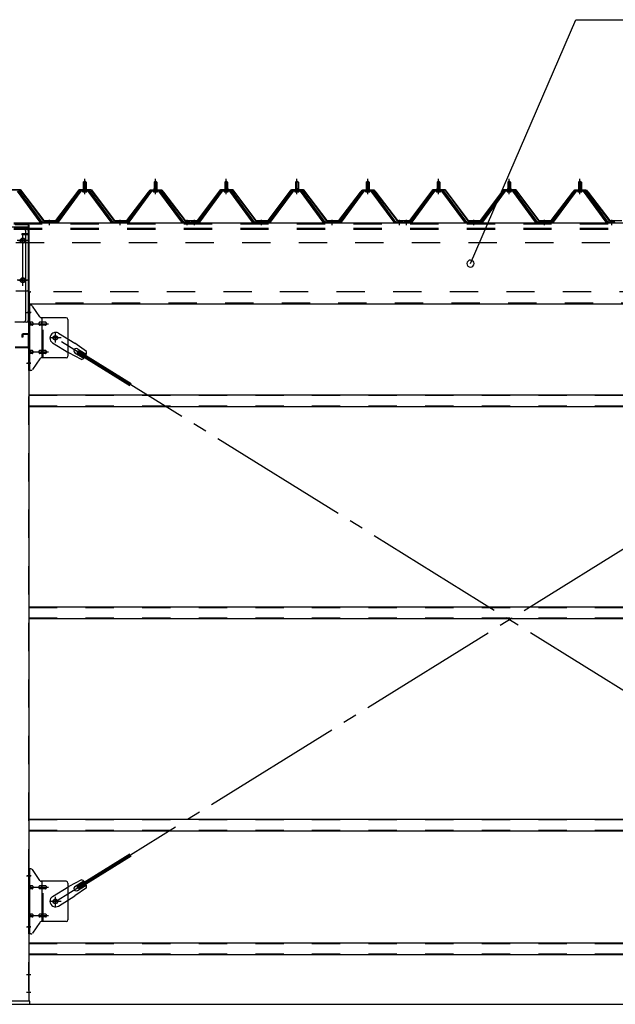
# Model space of a CAD drawing. Extents: x 868 to 33014, y 310 to 22484.
# Drawn here: x 16886 to 18570, y 16674 to 19459 of the extents above; entities that cross this region are included whole.
import ezdxf

# ---------------------------------------------------------------- set-up
doc = ezdxf.new("R2010")
doc.units = 0
doc.header["$LTSCALE"] = 80
doc.header["$MEASUREMENT"] = 0
for name, pattern in [('1PL-M', [15, 12, -1, 1, -1]), ('1PL-SL', [6.5, 5, -0.5, 0.5, -0.5]), ('HIDE-L', [3, 2, -1]), ('HIDE-M', [2, 1, -1])]:
    doc.linetypes.add(name, pattern=pattern)
for name, color, linetype in [('HIKIDASHI', 6, 'CONTINUOUS'), ('SUNPOU', 4, 'CONTINUOUS'), ('アンカ-プレ-ト', 1, 'CONTINUOUS'), ('パネル受フレ-ム', 1, 'CONTINUOUS'), ('ブレ-ス', 3, 'CONTINUOUS'), ('ブレ-ス取付金物', 2, 'CONTINUOUS'), ('ヨドル-フ88', 2, 'CONTINUOUS'), ('後柱', 3, 'CONTINUOUS'), ('後桁', 3, 'CONTINUOUS'), ('梁AB', 2, 'CONTINUOUS'), ('梁取付金具', 2, 'CONTINUOUS'), ('胴縁', 1, 'CONTINUOUS')]:
    doc.layers.add(name, color=color, linetype=linetype)

msp = doc.modelspace()

# ---------------------------------------------------------------- linework, layer by layer
at = {"layer": 'HIKIDASHI'}
for p, q in [((18160.5, 18769.1), (18458.1, 19458.9)), ((18458.1, 19458.9), (19174.6, 19458.9))]:
    msp.add_line(p, q, dxfattribs=at)
for start, end in [(66.6696, 246.6696), (246.6696, 66.6696)]:
    msp.add_arc((18160.5, 18769.1), 10, start, end, dxfattribs=at)
at = {"layer": 'SUNPOU'}
msp.add_line((11149.9, 16674.1), (25389.9, 16674.1), dxfattribs=at)
msp.add_line((11149.9, 16674.1), (25389.9, 16674.1), dxfattribs=at)
msp.add_line((11149.9, 16674.1), (25389.9, 16674.1), dxfattribs=at)
at = {"layer": 'アンカ-プレ-ト'}
for p, q in [((16914.9, 16683.1), (16824.9, 16683.1)), ((16914.9, 16674.1), (16914.9, 16683.1)), ((16824.9, 16674.1), (16914.9, 16674.1))]:
    msp.add_line(p, q, dxfattribs=at)
at = {"layer": 'パネル受フレ-ム'}
for p, q in [((17065.9, 18999.1), (17069.9, 19003.1)), ((17065.9, 18999.1), (17065.9, 18981.4)), ((17073.9, 18999.1), (17065.9, 18999.1)), ((17069.9, 19003.1), (17073.9, 18999.1)), ((17073.9, 18999.1), (17073.9, 18981.4)), ((17265.9, 18999.1), (17269.9, 19003.1)), ((17265.9, 18999.1), (17265.9, 18981.4)), ((17273.9, 18999.1), (17265.9, 18999.1)), ((17269.9, 19003.1), (17273.9, 18999.1)), ((17273.9, 18999.1), (17273.9, 18981.4)), ((17465.9, 18999.1), (17469.9, 19003.1)), ((17465.9, 18999.1), (17465.9, 18981.4)), ((17473.9, 18999.1), (17465.9, 18999.1)), ((17469.9, 19003.1), (17473.9, 18999.1)), ((17473.9, 18999.1), (17473.9, 18981.4)), ((17665.9, 18999.1), (17669.9, 19003.1)), ((17665.9, 18999.1), (17665.9, 18981.4)), ((17673.9, 18999.1), (17665.9, 18999.1)), ((17669.9, 19003.1), (17673.9, 18999.1)), ((17673.9, 18999.1), (17673.9, 18981.4)), ((17865.9, 18999.1), (17869.9, 19003.1)), ((17865.9, 18999.1), (17865.9, 18981.4)), ((17873.9, 18999.1), (17865.9, 18999.1)), ((17869.9, 19003.1), (17873.9, 18999.1)), ((17873.9, 18999.1), (17873.9, 18981.4)), ((18065.9, 18999.1), (18069.9, 19003.1)), ((18065.9, 18999.1), (18065.9, 18981.4)), ((18073.9, 18999.1), (18065.9, 18999.1)), ((18069.9, 19003.1), (18073.9, 18999.1)), ((18073.9, 18999.1), (18073.9, 18981.4)), ((18265.9, 18999.1), (18269.9, 19003.1)), ((18265.9, 18999.1), (18265.9, 18981.4)), ((18273.9, 18999.1), (18265.9, 18999.1)), ((18269.9, 19003.1), (18273.9, 18999.1)), ((18273.9, 18999.1), (18273.9, 18981.4)), ((18465.9, 18999.1), (18469.9, 19003.1)), ((18465.9, 18999.1), (18465.9, 18981.4)), ((18473.9, 18999.1), (18465.9, 18999.1)), ((18469.9, 19003.1), (18473.9, 18999.1)), ((18473.9, 18999.1), (18473.9, 18981.4)), ((16944.4, 18886.1), (16879.9, 18974.1)), ((16948, 18885), (16882.7, 18974.1)), ((16949.9, 18886.4), (16884.6, 18975.4)), ((17055.2, 18975.4), (16989.9, 18886.4)), ((17057, 18974.1), (16991.7, 18885)), ((16995.4, 18886.1), (17059.9, 18974.1)), ((17082.7, 18976.4), (17057, 18976.4)), ((17082.7, 18974.1), (17057, 18974.1)), ((17064, 18977.4), (17075.8, 18977.4)), ((17064, 18976.4), (17064, 18977.4)), ((17064.9, 18972.1), (17074.9, 18972.1)), ((17065.6, 18981.4), (17074.1, 18981.4)), ((17065.6, 18981.4), (17065.6, 18977.4)), ((17074.1, 18981.4), (17074.1, 18977.4)), ((17075.8, 18977.4), (17075.8, 18976.4)), ((17144.4, 18886.1), (17079.9, 18974.1)), ((17148, 18885), (17082.7, 18974.1)), ((17149.9, 18886.4), (17084.6, 18975.4)), ((17255.2, 18975.4), (17189.9, 18886.4)), ((17257, 18974.1), (17191.7, 18885)), ((17195.4, 18886.1), (17259.9, 18974.1)), ((17282.7, 18976.4), (17257, 18976.4)), ((17282.7, 18974.1), (17257, 18974.1)), ((17264, 18977.4), (17275.8, 18977.4)), ((17264, 18976.4), (17264, 18977.4)), ((17264.9, 18972.1), (17274.9, 18972.1)), ((17265.6, 18981.4), (17274.1, 18981.4)), ((17265.6, 18981.4), (17265.6, 18977.4)), ((17274.1, 18981.4), (17274.1, 18977.4)), ((17275.8, 18977.4), (17275.8, 18976.4)), ((17344.4, 18886.1), (17279.9, 18974.1)), ((17348, 18885), (17282.7, 18974.1)), ((17349.9, 18886.4), (17284.6, 18975.4)), ((17455.2, 18975.4), (17389.9, 18886.4)), ((17457, 18974.1), (17391.7, 18885)), ((17395.4, 18886.1), (17459.9, 18974.1)), ((17482.7, 18976.4), (17457, 18976.4)), ((17482.7, 18974.1), (17457, 18974.1)), ((17464, 18977.4), (17475.8, 18977.4)), ((17464, 18976.4), (17464, 18977.4)), ((17464.9, 18972.1), (17474.9, 18972.1)), ((17465.6, 18981.4), (17474.1, 18981.4)), ((17465.6, 18981.4), (17465.6, 18977.4)), ((17474.1, 18981.4), (17474.1, 18977.4)), ((17475.8, 18977.4), (17475.8, 18976.4)), ((17544.4, 18886.1), (17479.9, 18974.1)), ((17548, 18885), (17482.7, 18974.1)), ((17549.9, 18886.4), (17484.6, 18975.4)), ((17655.2, 18975.4), (17589.9, 18886.4)), ((17657, 18974.1), (17591.7, 18885)), ((17595.4, 18886.1), (17659.9, 18974.1)), ((17682.7, 18976.4), (17657, 18976.4)), ((17682.7, 18974.1), (17657, 18974.1)), ((17664, 18977.4), (17675.8, 18977.4)), ((17664, 18976.4), (17664, 18977.4)), ((17664.9, 18972.1), (17674.9, 18972.1)), ((17665.6, 18981.4), (17674.1, 18981.4)), ((17665.6, 18981.4), (17665.6, 18977.4)), ((17674.1, 18981.4), (17674.1, 18977.4)), ((17675.8, 18977.4), (17675.8, 18976.4)), ((17744.4, 18886.1), (17679.9, 18974.1)), ((17748, 18885), (17682.7, 18974.1)), ((17749.9, 18886.4), (17684.6, 18975.4)), ((17855.2, 18975.4), (17789.9, 18886.4)), ((17857, 18974.1), (17791.7, 18885)), ((17795.4, 18886.1), (17859.9, 18974.1)), ((17882.7, 18976.4), (17857, 18976.4)), ((17882.7, 18974.1), (17857, 18974.1)), ((17864, 18977.4), (17875.8, 18977.4)), ((17864, 18976.4), (17864, 18977.4)), ((17864.9, 18972.1), (17874.9, 18972.1)), ((17865.6, 18981.4), (17874.1, 18981.4)), ((17865.6, 18981.4), (17865.6, 18977.4)), ((17874.1, 18981.4), (17874.1, 18977.4)), ((17875.8, 18977.4), (17875.8, 18976.4)), ((17944.4, 18886.1), (17879.9, 18974.1)), ((17948, 18885), (17882.7, 18974.1)), ((17949.9, 18886.4), (17884.6, 18975.4)), ((18055.2, 18975.4), (17989.9, 18886.4)), ((18057, 18974.1), (17991.7, 18885)), ((17995.4, 18886.1), (18059.9, 18974.1)), ((18082.7, 18976.4), (18057, 18976.4)), ((18082.7, 18974.1), (18057, 18974.1)), ((18064, 18977.4), (18075.8, 18977.4)), ((18064, 18976.4), (18064, 18977.4)), ((18064.9, 18972.1), (18074.9, 18972.1)), ((18065.6, 18981.4), (18074.1, 18981.4)), ((18065.6, 18981.4), (18065.6, 18977.4)), ((18074.1, 18981.4), (18074.1, 18977.4)), ((18075.8, 18977.4), (18075.8, 18976.4)), ((18144.4, 18886.1), (18079.9, 18974.1)), ((18148, 18885), (18082.7, 18974.1)), ((18149.9, 18886.4), (18084.6, 18975.4)), ((18255.2, 18975.4), (18189.9, 18886.4)), ((18257, 18974.1), (18191.7, 18885)), ((18195.4, 18886.1), (18259.9, 18974.1)), ((18282.7, 18976.4), (18257, 18976.4)), ((18282.7, 18974.1), (18257, 18974.1)), ((18264, 18977.4), (18275.8, 18977.4)), ((18264, 18976.4), (18264, 18977.4)), ((18264.9, 18972.1), (18274.9, 18972.1)), ((18265.6, 18981.4), (18274.1, 18981.4)), ((18265.6, 18981.4), (18265.6, 18977.4)), ((18274.1, 18981.4), (18274.1, 18977.4)), ((18275.8, 18977.4), (18275.8, 18976.4)), ((18344.4, 18886.1), (18279.9, 18974.1)), ((18348, 18885), (18282.7, 18974.1)), ((18349.9, 18886.4), (18284.6, 18975.4)), ((18455.2, 18975.4), (18389.9, 18886.4)), ((18457, 18974.1), (18391.7, 18885)), ((18395.4, 18886.1), (18459.9, 18974.1)), ((18482.7, 18976.4), (18457, 18976.4)), ((18482.7, 18974.1), (18457, 18974.1)), ((18464, 18977.4), (18475.8, 18977.4)), ((18464, 18976.4), (18464, 18977.4)), ((18464.9, 18972.1), (18474.9, 18972.1)), ((18465.6, 18981.4), (18474.1, 18981.4)), ((18465.6, 18981.4), (18465.6, 18977.4)), ((18474.1, 18981.4), (18474.1, 18977.4)), ((18475.8, 18977.4), (18475.8, 18976.4)), ((18544.4, 18886.1), (18479.9, 18974.1)), ((18548, 18885), (18482.7, 18974.1)), ((18549.9, 18886.4), (18484.6, 18975.4)), ((16949.9, 18884.1), (16948.4, 18884.1)), ((16989.9, 18886.4), (16949.9, 18886.4)), ((16989.9, 18884.1), (16949.9, 18884.1)), ((16989.9, 18884.1), (16991.4, 18884.1)), ((17149.9, 18884.1), (17148.4, 18884.1)), ((17189.9, 18886.4), (17149.9, 18886.4)), ((17189.9, 18884.1), (17149.9, 18884.1)), ((17189.9, 18884.1), (17191.4, 18884.1)), ((17349.9, 18884.1), (17348.4, 18884.1)), ((17368.9, 18886.4), (17349.9, 18886.4)), ((17368.9, 18884.1), (17349.9, 18884.1)), ((17368.9, 18884.1), (17368.9, 18886.4)), ((17389.9, 18886.4), (17370.9, 18886.4)), ((17370.9, 18886.4), (17370.9, 18884.1)), ((17370.9, 18884.1), (17389.9, 18884.1)), ((17389.9, 18884.1), (17391.4, 18884.1)), ((17549.9, 18884.1), (17548.4, 18884.1)), ((17589.9, 18886.4), (17549.9, 18886.4)), ((17589.9, 18884.1), (17549.9, 18884.1)), ((17589.9, 18884.1), (17591.4, 18884.1)), ((17749.9, 18884.1), (17748.4, 18884.1)), ((17789.9, 18886.4), (17749.9, 18886.4)), ((17789.9, 18884.1), (17749.9, 18884.1)), ((17789.9, 18884.1), (17791.4, 18884.1)), ((17949.9, 18884.1), (17948.4, 18884.1)), ((17968.9, 18886.4), (17949.9, 18886.4)), ((17968.9, 18884.1), (17949.9, 18884.1)), ((17968.9, 18884.1), (17968.9, 18886.4)), ((17989.9, 18886.4), (17970.9, 18886.4)), ((17970.9, 18886.4), (17970.9, 18884.1)), ((17970.9, 18884.1), (17989.9, 18884.1)), ((17989.9, 18884.1), (17991.4, 18884.1)), ((18149.9, 18884.1), (18148.4, 18884.1)), ((18189.9, 18886.4), (18149.9, 18886.4)), ((18189.9, 18884.1), (18149.9, 18884.1)), ((18189.9, 18884.1), (18191.4, 18884.1)), ((18349.9, 18884.1), (18348.4, 18884.1)), ((18389.9, 18886.4), (18349.9, 18886.4)), ((18389.9, 18884.1), (18349.9, 18884.1)), ((18389.9, 18884.1), (18391.4, 18884.1)), ((18549.9, 18884.1), (18548.4, 18884.1)), ((18568.9, 18886.4), (18549.9, 18886.4)), ((18568.9, 18884.1), (18549.9, 18884.1)), ((18568.9, 18884.1), (18568.9, 18886.4))]:
    msp.add_line(p, q, dxfattribs=at)
at = {"layer": 'パネル受フレ-ム', "color": 6}
for p, q in [((17066.9, 18999.1), (17066.5, 18999.7)), ((17066.9, 18999.1), (17066.9, 18981.4)), ((17072.9, 18999.1), (17073.2, 18999.7)), ((17072.9, 18999.1), (17072.9, 18981.4)), ((17266.9, 18999.1), (17266.5, 18999.7)), ((17266.9, 18999.1), (17266.9, 18981.4)), ((17272.9, 18999.1), (17273.2, 18999.7)), ((17272.9, 18999.1), (17272.9, 18981.4)), ((17466.9, 18999.1), (17466.5, 18999.7)), ((17466.9, 18999.1), (17466.9, 18981.4)), ((17472.9, 18999.1), (17473.2, 18999.7)), ((17472.9, 18999.1), (17472.9, 18981.4)), ((17666.9, 18999.1), (17666.5, 18999.7)), ((17666.9, 18999.1), (17666.9, 18981.4)), ((17672.9, 18999.1), (17673.2, 18999.7)), ((17672.9, 18999.1), (17672.9, 18981.4)), ((17866.9, 18999.1), (17866.5, 18999.7)), ((17866.9, 18999.1), (17866.9, 18981.4)), ((17872.9, 18999.1), (17873.2, 18999.7)), ((17872.9, 18999.1), (17872.9, 18981.4)), ((18066.9, 18999.1), (18066.5, 18999.7)), ((18066.9, 18999.1), (18066.9, 18981.4)), ((18072.9, 18999.1), (18073.2, 18999.7)), ((18072.9, 18999.1), (18072.9, 18981.4)), ((18266.9, 18999.1), (18266.5, 18999.7)), ((18266.9, 18999.1), (18266.9, 18981.4)), ((18272.9, 18999.1), (18273.2, 18999.7)), ((18272.9, 18999.1), (18272.9, 18981.4)), ((18466.9, 18999.1), (18466.5, 18999.7)), ((18466.9, 18999.1), (18466.9, 18981.4)), ((18472.9, 18999.1), (18473.2, 18999.7)), ((18472.9, 18999.1), (18472.9, 18981.4))]:
    msp.add_line(p, q, dxfattribs=at)
at = {"layer": 'パネル受フレ-ム', "color": 6, "linetype": '1PL-M'}
for p, q in [((17069.9, 18965.8), (17069.9, 19009.1)), ((17269.9, 18965.8), (17269.9, 19009.1)), ((17469.9, 18965.8), (17469.9, 19009.1)), ((17669.9, 18965.8), (17669.9, 19009.1)), ((17869.9, 18965.8), (17869.9, 19009.1)), ((18069.9, 18965.8), (18069.9, 19009.1)), ((18269.9, 18965.8), (18269.9, 19009.1)), ((18469.9, 18965.8), (18469.9, 19009.1)), ((16969.9, 18878.1), (16969.9, 18892.4)), ((17169.9, 18878.1), (17169.9, 18892.4)), ((17359.9, 18878.1), (17359.9, 18892.4)), ((17379.9, 18878.1), (17379.9, 18892.4)), ((17569.9, 18878.1), (17569.9, 18892.4)), ((17769.9, 18878.1), (17769.9, 18892.4)), ((17959.9, 18878.1), (17959.9, 18892.4)), ((17979.9, 18878.1), (17979.9, 18892.4)), ((18169.9, 18878.1), (18169.9, 18892.4)), ((18369.9, 18878.1), (18369.9, 18892.4)), ((18559.9, 18878.1), (18559.9, 18892.4))]:
    msp.add_line(p, q, dxfattribs=at)
at = {"layer": 'パネル受フレ-ム', "color": 6, "linetype": 'HIDE-M'}
for p, q in [((16965.9, 18884.1), (16965.9, 18886.4)), ((16973.9, 18884.1), (16973.9, 18886.4)), ((17165.9, 18884.1), (17165.9, 18886.4)), ((17173.9, 18884.1), (17173.9, 18886.4)), ((17355.9, 18884.1), (17355.9, 18886.4)), ((17363.9, 18884.1), (17363.9, 18886.4)), ((17375.9, 18884.1), (17375.9, 18886.4)), ((17383.9, 18884.1), (17383.9, 18886.4)), ((17565.9, 18884.1), (17565.9, 18886.4)), ((17573.9, 18884.1), (17573.9, 18886.4)), ((17765.9, 18884.1), (17765.9, 18886.4)), ((17773.9, 18884.1), (17773.9, 18886.4)), ((17955.9, 18884.1), (17955.9, 18886.4)), ((17963.9, 18884.1), (17963.9, 18886.4)), ((17975.9, 18884.1), (17975.9, 18886.4)), ((17983.9, 18884.1), (17983.9, 18886.4)), ((18165.9, 18884.1), (18165.9, 18886.4)), ((18173.9, 18884.1), (18173.9, 18886.4)), ((18365.9, 18884.1), (18365.9, 18886.4)), ((18373.9, 18884.1), (18373.9, 18886.4)), ((18555.9, 18884.1), (18555.9, 18886.4)), ((18563.9, 18884.1), (18563.9, 18886.4))]:
    msp.add_line(p, q, dxfattribs=at)
at = {"layer": 'パネル受フレ-ム'}
for centre, radius, start, end in [((17057, 18974.1), 2.3, 90, 143.1301), ((17064.9, 18973.1), 1, 90, 270), ((17074.9, 18973.1), 1, 270, 90), ((17082.7, 18974.1), 2.3, 36.8699, 90), ((17257, 18974.1), 2.3, 90, 143.1301), ((17264.9, 18973.1), 1, 90, 270), ((17274.9, 18973.1), 1, 270, 90), ((17282.7, 18974.1), 2.3, 36.8699, 90), ((17457, 18974.1), 2.3, 90, 143.1301), ((17464.9, 18973.1), 1, 90, 270), ((17474.9, 18973.1), 1, 270, 90), ((17482.7, 18974.1), 2.3, 36.8699, 90), ((17657, 18974.1), 2.3, 90, 143.1301), ((17664.9, 18973.1), 1, 90, 270), ((17674.9, 18973.1), 1, 270, 90), ((17682.7, 18974.1), 2.3, 36.8699, 90), ((17857, 18974.1), 2.3, 90, 143.1301), ((17864.9, 18973.1), 1, 90, 270), ((17874.9, 18973.1), 1, 270, 90), ((17882.7, 18974.1), 2.3, 36.8699, 90), ((18057, 18974.1), 2.3, 90, 143.1301), ((18064.9, 18973.1), 1, 90, 270), ((18074.9, 18973.1), 1, 270, 90), ((18082.7, 18974.1), 2.3, 36.8699, 90), ((18257, 18974.1), 2.3, 90, 143.1301), ((18264.9, 18973.1), 1, 90, 270), ((18274.9, 18973.1), 1, 270, 90), ((18282.7, 18974.1), 2.3, 36.8699, 90), ((18457, 18974.1), 2.3, 90, 143.1301), ((18464.9, 18973.1), 1, 90, 270), ((18474.9, 18973.1), 1, 270, 90), ((18482.7, 18974.1), 2.3, 36.8699, 90), ((16948.4, 18889.1), 5, 216.2474, 270), ((16949.9, 18886.4), 2.3, 216.2474, 270), ((16989.9, 18886.4), 2.3, 270, 323.7526), ((16991.4, 18889.1), 5, 270, 323.7526), ((17148.4, 18889.1), 5, 216.2474, 270), ((17149.9, 18886.4), 2.3, 216.2474, 270), ((17189.9, 18886.4), 2.3, 270, 323.7526), ((17191.4, 18889.1), 5, 270, 323.7526), ((17348.4, 18889.1), 5, 216.2474, 270), ((17349.9, 18886.4), 2.3, 216.2474, 270), ((17389.9, 18886.4), 2.3, 270, 323.7526), ((17391.4, 18889.1), 5, 270, 323.7526), ((17548.4, 18889.1), 5, 216.2474, 270), ((17549.9, 18886.4), 2.3, 216.2474, 270), ((17589.9, 18886.4), 2.3, 270, 323.7526), ((17591.4, 18889.1), 5, 270, 323.7526), ((17748.4, 18889.1), 5, 216.2474, 270), ((17749.9, 18886.4), 2.3, 216.2474, 270), ((17789.9, 18886.4), 2.3, 270, 323.7526), ((17791.4, 18889.1), 5, 270, 323.7526), ((17948.4, 18889.1), 5, 216.2474, 270), ((17949.9, 18886.4), 2.3, 216.2474, 270), ((17989.9, 18886.4), 2.3, 270, 323.7526), ((17991.4, 18889.1), 5, 270, 323.7526), ((18148.4, 18889.1), 5, 216.2474, 270), ((18149.9, 18886.4), 2.3, 216.2474, 270), ((18189.9, 18886.4), 2.3, 270, 323.7526), ((18191.4, 18889.1), 5, 270, 323.7526), ((18348.4, 18889.1), 5, 216.2474, 270), ((18349.9, 18886.4), 2.3, 216.2474, 270), ((18389.9, 18886.4), 2.3, 270, 323.7526), ((18391.4, 18889.1), 5, 270, 323.7526), ((18548.4, 18889.1), 5, 216.2474, 270), ((18549.9, 18886.4), 2.3, 216.2474, 270)]:
    msp.add_arc(centre, radius, start, end, dxfattribs=at)
at = {"layer": 'ブレ-ス', "color": 6, "linetype": '1PL-SL'}
for p, q in [((16986.9, 16965.1), (19552.9, 18559.1)), ((19552.9, 16965.1), (16986.9, 18559.1))]:
    msp.add_line(p, q, dxfattribs=at)
at = {"layer": 'ブレ-ス'}
for p, q in [((16996.2, 18572.1), (17042.1, 18543.6)), ((16979.3, 18544.9), (17025.2, 18516.4)), ((17074.6, 18520.3), (17042.1, 18543.6)), ((17048.8, 18516.5), (17052.5, 18522.5)), ((17049.3, 18528.2), (17074.4, 18512.6)), ((17052.5, 18522.5), (17201.1, 18430.1)), ((17060.5, 18497.7), (17025.2, 18516.4)), ((17042.2, 18516.8), (17067.3, 18501.2)), ((17048.8, 18516.5), (17197.4, 18424.2)), ((17048.8, 17007.6), (17197.4, 17099.9)), ((17052.5, 17001.7), (17201.1, 17094)), ((17060.5, 17026.5), (17025.2, 17007.7)), ((17042.2, 17007.3), (17067.3, 17022.9)), ((16979.3, 16979.2), (17025.2, 17007.7)), ((17074.6, 17003.8), (17042.1, 16980.5)), ((17052.5, 17001.7), (17048.8, 17007.6)), ((17049.3, 16995.9), (17074.4, 17011.5)), ((16996.2, 16952), (17042.1, 16980.5))]:
    msp.add_line(p, q, dxfattribs=at)
for centre in [(16986.9, 18559.1), (16986.9, 16965.1)]:
    msp.add_circle(centre, 5.5, dxfattribs=at)
for centre, radius, start, end in [((16987.7, 18558.5), 16, 58.1511, 238.1511), ((17045.7, 18522.5), 6.7, 58.1511, 238.1511), ((17054.9, 18516.8), 20, 338.2298, 9.9867), ((17054.9, 18516.8), 20, 286.3155, 318.0724), ((17054.9, 17007.3), 20, 41.9276, 73.6845), ((17045.7, 17001.6), 6.7, 121.8489, 301.8489), ((17054.9, 17007.3), 20, 350.0133, 21.7702), ((16987.7, 16965.6), 16, 121.8489, 301.8489)]:
    msp.add_arc(centre, radius, start, end, dxfattribs=at)
at = {"layer": 'ブレ-ス取付金物', "color": 6, "linetype": '1PL-SL'}
for p, q in [((16918.4, 18631.1), (16907.3, 18631.1)), ((16909.9, 18599.1), (16967.3, 18599.1)), ((17002.9, 18559.1), (16971.1, 18559.1)), ((16986.9, 18546.1), (16986.9, 18572)), ((16909.9, 18519.1), (16967.3, 18519.1)), ((16917.4, 18487.1), (16908.4, 18487.1)), ((16918.4, 17037.1), (16907.3, 17037.1)), ((16909.9, 17005.1), (16967.3, 17005.1)), ((17002.9, 16965.1), (16971.1, 16965.1)), ((16986.9, 16952.1), (16986.9, 16978)), ((16909.9, 16925.1), (16967.3, 16925.1)), ((16917.4, 16893.1), (16908.4, 16893.1))]:
    msp.add_line(p, q, dxfattribs=at)
at = {"layer": 'ブレ-ス取付金物'}
for p, q in [((16912.4, 18467.1), (16912.4, 18651.1)), ((16917.7, 18651.1), (16912.4, 18651.1)), ((16914.7, 18467.1), (16914.7, 18651.1)), ((16942.9, 18618.2), (16921.9, 18648.9)), ((16914.7, 18611.1), (16912.4, 18611.1)), ((16921.2, 18603.1), (16914.7, 18603.1)), ((16949.1, 18603.1), (16942.6, 18603.1)), ((17017.4, 18616.1), (16947, 18616.1)), ((16950.1, 18502.1), (16950.1, 18616.1)), ((16958.9, 18603.1), (16950.1, 18603.1)), ((17022.4, 18611.1), (17022.4, 18507.1)), ((16921.2, 18595.1), (16914.7, 18595.1)), ((16949.1, 18595.1), (16942.6, 18595.1)), ((16958.9, 18595.1), (16950.1, 18595.1)), ((16921.2, 18523.1), (16914.7, 18523.1)), ((16949.1, 18523.1), (16942.6, 18523.1)), ((16958.9, 18523.1), (16950.1, 18523.1)), ((16914.7, 18507.1), (16912.4, 18507.1)), ((16921.2, 18515.1), (16914.7, 18515.1)), ((16942.9, 18499.9), (16921.9, 18469.2)), ((16949.1, 18515.1), (16942.6, 18515.1)), ((17017.4, 18502.1), (16947, 18502.1)), ((16958.9, 18515.1), (16950.1, 18515.1)), ((16917.7, 18467.1), (16912.4, 18467.1)), ((16912.4, 16873.1), (16912.4, 17057.1)), ((16917.7, 17057.1), (16912.4, 17057.1)), ((16914.7, 16873.1), (16914.7, 17057.1)), ((16942.9, 17024.2), (16921.9, 17054.9)), ((16914.7, 17017.1), (16912.4, 17017.1)), ((17017.4, 17022.1), (16947, 17022.1)), ((16950.1, 16908.1), (16950.1, 17022.1)), ((17022.4, 17017.1), (17022.4, 16913.1)), ((16921.2, 17009.1), (16914.7, 17009.1)), ((16921.2, 17001.1), (16914.7, 17001.1)), ((16949.1, 17009.1), (16942.6, 17009.1)), ((16949.1, 17001.1), (16942.6, 17001.1)), ((16958.9, 17009.1), (16950.1, 17009.1)), ((16958.9, 17001.1), (16950.1, 17001.1)), ((16914.7, 16913.1), (16912.4, 16913.1)), ((16921.2, 16929.1), (16914.7, 16929.1)), ((16921.2, 16921.1), (16914.7, 16921.1)), ((16942.9, 16905.9), (16921.9, 16875.2)), ((16949.1, 16929.1), (16942.6, 16929.1)), ((16949.1, 16921.1), (16942.6, 16921.1)), ((17017.4, 16908.1), (16947, 16908.1)), ((16958.9, 16929.1), (16950.1, 16929.1)), ((16958.9, 16921.1), (16950.1, 16921.1)), ((16917.7, 16873.1), (16912.4, 16873.1))]:
    msp.add_line(p, q, dxfattribs=at)
at = {"layer": 'ブレ-ス取付金物', "color": 6, "linetype": 'HIDE-M'}
for p, q in [((16952.4, 18502.1), (16952.4, 18616.1)), ((16952.4, 16908.1), (16952.4, 17022.1))]:
    msp.add_line(p, q, dxfattribs=at)
at = {"layer": 'ブレ-ス取付金物'}
for centre in [(16986.9, 18559.1), (16986.9, 16965.1)]:
    msp.add_circle(centre, 6.5, dxfattribs=at)
for centre, radius, start, end in [((16917.7, 18646.1), 5, 34.439, 90), ((16917.7, 18646.1), 5, 34.439, 90), ((16914.7, 18601.5), 1.61, 56.4659, 90), ((16921.2, 18600), 3.07, 64.6677, 90), ((16942.6, 18601.5), 1.61, 90, 123.5341), ((16947, 18621.1), 5, 214.439, 270), ((16950.1, 18601.5), 1.61, 90, 123.5341), ((16958.9, 18600), 3.07, 64.6677, 90), ((17017.4, 18611.1), 5, 0, 90), ((16914.7, 18596.7), 1.61, 270, 303.5341), ((16913.9, 18600.3), 2.98, 32.0054, 56.4659), ((16913.9, 18597.8), 2.98, 303.5341, 327.9946), ((16912.7, 18599.6), 4.4, 14.5143, 32.0054), ((16912.7, 18598.6), 4.4, 327.9946, 345.4857), ((16910.8, 18599.1), 6.38, 360, 14.5143), ((16910.8, 18599.1), 6.38, 345.4857, 0), ((16921.2, 18598.1), 3.07, 270, 295.3323), ((16921, 18599.5), 3.57, 41.1859, 64.6677), ((16921, 18598.6), 3.57, 295.3323, 318.8141), ((16920.6, 18599.2), 4.01, 19.9224, 41.1859), ((16920.6, 18598.9), 4.01, 318.8141, 340.0776), ((16920.1, 18599.1), 4.56, 360, 19.9224), ((16920.1, 18599.1), 4.56, 340.0776, 360), ((16946.5, 18599.1), 6.38, 165.4857, 180), ((16946.5, 18599.1), 6.38, 180, 194.5143), ((16944.5, 18599.6), 4.4, 147.9946, 165.4857), ((16944.5, 18598.6), 4.4, 194.5143, 212.0054), ((16943.3, 18600.3), 2.98, 123.5341, 147.9946), ((16943.3, 18597.8), 2.98, 212.0054, 236.4659), ((16942.6, 18596.7), 1.61, 236.4659, 270), ((16954, 18599.1), 6.38, 165.4857, 180), ((16954, 18599.1), 6.38, 180, 194.5143), ((16952, 18599.6), 4.4, 147.9946, 165.4857), ((16952, 18598.6), 4.4, 194.5143, 212.0054), ((16950.8, 18600.3), 2.98, 123.5341, 147.9946), ((16950.8, 18597.8), 2.98, 212.0054, 236.4659), ((16950.1, 18596.7), 1.61, 236.4659, 270), ((16958.9, 18598.1), 3.07, 270, 295.3323), ((16958.7, 18599.5), 3.57, 41.1859, 64.6677), ((16958.7, 18598.6), 3.57, 295.3323, 318.8141), ((16958.3, 18599.2), 4.01, 19.9224, 41.1859), ((16958.3, 18598.9), 4.01, 318.8141, 340.0776), ((16957.8, 18599.1), 4.56, 360, 19.9224), ((16957.8, 18599.1), 4.56, 340.0776, 360), ((16914.7, 18521.5), 1.61, 56.4659, 90), ((16913.9, 18520.3), 2.98, 32.0054, 56.4659), ((16912.7, 18519.6), 4.4, 14.5143, 32.0054), ((16910.8, 18519.1), 6.38, 360, 14.5143), ((16921.2, 18520), 3.07, 64.6677, 90), ((16921, 18519.5), 3.57, 41.1859, 64.6677), ((16920.6, 18519.2), 4.01, 19.9224, 41.1859), ((16920.1, 18519.1), 4.56, 360, 19.9224), ((16946.5, 18519.1), 6.38, 165.4857, 180), ((16944.5, 18519.6), 4.4, 147.9946, 165.4857), ((16943.3, 18520.3), 2.98, 123.5341, 147.9946), ((16942.6, 18521.5), 1.61, 90, 123.5341), ((16954, 18519.1), 6.38, 165.4857, 180), ((16952, 18519.6), 4.4, 147.9946, 165.4857), ((16950.8, 18520.3), 2.98, 123.5341, 147.9946), ((16950.1, 18521.5), 1.61, 90, 123.5341), ((16958.9, 18520), 3.07, 64.6677, 90), ((16958.7, 18519.5), 3.57, 41.1859, 64.6677), ((16958.3, 18519.2), 4.01, 19.9224, 41.1859), ((16957.8, 18519.1), 4.56, 360, 19.9224), ((16914.7, 18516.7), 1.61, 270, 303.5341), ((16913.9, 18517.8), 2.98, 303.5341, 327.9946), ((16912.7, 18518.6), 4.4, 327.9946, 345.4857), ((16910.8, 18519.1), 6.38, 345.4857, 0), ((16921.2, 18518.1), 3.07, 270, 295.3323), ((16921, 18518.6), 3.57, 295.3323, 318.8141), ((16920.6, 18518.9), 4.01, 318.8141, 340.0776), ((16920.1, 18519.1), 4.56, 340.0776, 360), ((16946.5, 18519.1), 6.38, 180, 194.5143), ((16944.5, 18518.6), 4.4, 194.5143, 212.0054), ((16943.3, 18517.8), 2.98, 212.0054, 236.4659), ((16942.6, 18516.7), 1.61, 236.4659, 270), ((16947, 18497.1), 5, 90, 145.561), ((16954, 18519.1), 6.38, 180, 194.5143), ((16952, 18518.6), 4.4, 194.5143, 212.0054), ((16950.8, 18517.8), 2.98, 212.0054, 236.4659), ((16950.1, 18516.7), 1.61, 236.4659, 270), ((16958.9, 18518.1), 3.07, 270, 295.3323), ((16958.7, 18518.6), 3.57, 295.3323, 318.8141), ((16958.3, 18518.9), 4.01, 318.8141, 340.0776), ((16957.8, 18519.1), 4.56, 340.0776, 360), ((17017.4, 18507.1), 5, 270, 0), ((16917.7, 18472.1), 5, 270, 325.561), ((16917.7, 17052.1), 5, 34.439, 90), ((16917.7, 17052.1), 5, 34.439, 90), ((16947, 17027.1), 5, 214.439, 270), ((17017.4, 17017.1), 5, 0, 90), ((16914.7, 17007.5), 1.61, 56.4659, 90), ((16914.7, 17002.7), 1.61, 270, 303.5341), ((16913.9, 17006.3), 2.98, 32.0054, 56.4659), ((16913.9, 17003.8), 2.98, 303.5341, 327.9946), ((16912.7, 17005.6), 4.4, 14.5143, 32.0054), ((16912.7, 17004.6), 4.4, 327.9946, 345.4857), ((16910.8, 17005.1), 6.38, 360, 14.5143), ((16910.8, 17005.1), 6.38, 345.4857, 0), ((16921.2, 17006), 3.07, 64.6677, 90), ((16921.2, 17004.1), 3.07, 270, 295.3323), ((16921, 17005.5), 3.57, 41.1859, 64.6677), ((16921, 17004.6), 3.57, 295.3323, 318.8141), ((16920.6, 17005.2), 4.01, 19.9224, 41.1859), ((16920.6, 17004.9), 4.01, 318.8141, 340.0776), ((16920.1, 17005.1), 4.56, 0, 19.9224), ((16920.1, 17005.1), 4.56, 340.0776, 360), ((16946.5, 17005.1), 6.38, 165.4857, 180), ((16946.5, 17005.1), 6.38, 180, 194.5143), ((16944.5, 17005.6), 4.4, 147.9946, 165.4857), ((16944.5, 17004.6), 4.4, 194.5143, 212.0054), ((16943.3, 17006.3), 2.98, 123.5341, 147.9946), ((16943.3, 17003.8), 2.98, 212.0054, 236.4659), ((16942.6, 17007.5), 1.61, 90, 123.5341), ((16942.6, 17002.7), 1.61, 236.4659, 270), ((16954, 17005.1), 6.38, 165.4857, 180), ((16954, 17005.1), 6.38, 180, 194.5143), ((16952, 17005.6), 4.4, 147.9946, 165.4857), ((16952, 17004.6), 4.4, 194.5143, 212.0054), ((16950.8, 17006.3), 2.98, 123.5341, 147.9946), ((16950.8, 17003.8), 2.98, 212.0054, 236.4659), ((16950.1, 17007.5), 1.61, 90, 123.5341), ((16950.1, 17002.7), 1.61, 236.4659, 270), ((16958.9, 17006), 3.07, 64.6677, 90), ((16958.9, 17004.1), 3.07, 270, 295.3323), ((16958.7, 17005.5), 3.57, 41.1859, 64.6677), ((16958.7, 17004.6), 3.57, 295.3323, 318.8141), ((16958.3, 17005.2), 4.01, 19.9224, 41.1859), ((16958.3, 17004.9), 4.01, 318.8141, 340.0776), ((16957.8, 17005.1), 4.56, 0, 19.9224), ((16957.8, 17005.1), 4.56, 340.0776, 360), ((16914.7, 16927.5), 1.61, 56.4659, 90), ((16914.7, 16922.7), 1.61, 270, 303.5341), ((16913.9, 16926.3), 2.98, 32.0054, 56.4659), ((16913.9, 16923.8), 2.98, 303.5341, 327.9946), ((16912.7, 16925.6), 4.4, 14.5143, 32.0054), ((16912.7, 16924.6), 4.4, 327.9946, 345.4857), ((16910.8, 16925.1), 6.38, 360, 14.5143), ((16910.8, 16925.1), 6.38, 345.4857, 0), ((16921.2, 16926), 3.07, 64.6677, 90), ((16921.2, 16924.1), 3.07, 270, 295.3323), ((16921, 16925.5), 3.57, 41.1859, 64.6677), ((16921, 16924.6), 3.57, 295.3323, 318.8141), ((16920.6, 16925.2), 4.01, 19.9224, 41.1859), ((16920.6, 16924.9), 4.01, 318.8141, 340.0776), ((16920.1, 16925.1), 4.56, 0, 19.9224), ((16920.1, 16925.1), 4.56, 340.0776, 360), ((16946.5, 16925.1), 6.38, 165.4857, 180), ((16946.5, 16925.1), 6.38, 180, 194.5143), ((16944.5, 16925.6), 4.4, 147.9946, 165.4857), ((16944.5, 16924.6), 4.4, 194.5143, 212.0054), ((16943.3, 16926.3), 2.98, 123.5341, 147.9946), ((16943.3, 16923.8), 2.98, 212.0054, 236.4659), ((16942.6, 16927.5), 1.61, 90, 123.5341), ((16942.6, 16922.7), 1.61, 236.4659, 270), ((16947, 16903.1), 5, 90, 145.561), ((16954, 16925.1), 6.38, 165.4857, 180), ((16954, 16925.1), 6.38, 180, 194.5143), ((16952, 16925.6), 4.4, 147.9946, 165.4857), ((16952, 16924.6), 4.4, 194.5143, 212.0054), ((16950.8, 16926.3), 2.98, 123.5341, 147.9946), ((16950.8, 16923.8), 2.98, 212.0054, 236.4659), ((16950.1, 16927.5), 1.61, 90, 123.5341), ((16950.1, 16922.7), 1.61, 236.4659, 270), ((16958.9, 16926), 3.07, 64.6677, 90), ((16958.9, 16924.1), 3.07, 270, 295.3323), ((16958.7, 16925.5), 3.57, 41.1859, 64.6677), ((16958.7, 16924.6), 3.57, 295.3323, 318.8141), ((16958.3, 16925.2), 4.01, 19.9224, 41.1859), ((16958.3, 16924.9), 4.01, 318.8141, 340.0776), ((16957.8, 16925.1), 4.56, 0, 19.9224), ((16957.8, 16925.1), 4.56, 340.0776, 360), ((17017.4, 16913.1), 5, 270, 0), ((16917.7, 16878.1), 5, 270, 325.561)]:
    msp.add_arc(centre, radius, start, end, dxfattribs=at)
at = {"layer": 'ヨドル-フ88'}
for p, q in [((16853.8, 18978.1), (16888.8, 18978.1)), ((16888.6, 18977.6), (16854.1, 18977.6)), ((16953.8, 18890.1), (16888.6, 18977.6)), ((16888.8, 18978.1), (16954.1, 18890.6)), ((16988.6, 18890.6), (17053.8, 18978.1)), ((17054.1, 18977.6), (16988.8, 18890.1)), ((17053.8, 18978.1), (17088.8, 18978.1)), ((17088.6, 18977.6), (17054.1, 18977.6)), ((17153.8, 18890.1), (17088.6, 18977.6)), ((17088.8, 18978.1), (17154.1, 18890.6)), ((17188.6, 18890.6), (17249.8, 18970.8)), ((17250.2, 18970.4), (17188.8, 18890.1)), ((17245.6, 18965.1), (17254.6, 18977.1)), ((17246, 18964.8), (17245.6, 18965.1)), ((17254.8, 18976.6), (17246, 18964.8)), ((17249.8, 18970.8), (17257.6, 18977.1)), ((17257.8, 18976.6), (17250.2, 18970.4)), ((17254.6, 18977.1), (17285.1, 18977.1)), ((17284.9, 18976.6), (17254.8, 18976.6)), ((17257.6, 18977.1), (17288.1, 18977.1)), ((17287.8, 18976.6), (17257.8, 18976.6)), ((17292.5, 18970.4), (17284.9, 18976.6)), ((17285.1, 18977.1), (17292.9, 18970.8)), ((17296.7, 18964.8), (17287.8, 18976.6)), ((17288.1, 18977.1), (17297.1, 18965.1)), ((17353.8, 18890.1), (17292.5, 18970.4)), ((17292.9, 18970.8), (17354.1, 18890.6)), ((17297.1, 18965.1), (17296.7, 18964.8)), ((17388.6, 18890.6), (17453.8, 18978.1)), ((17454.1, 18977.6), (17388.8, 18890.1)), ((17453.8, 18978.1), (17488.8, 18978.1)), ((17488.6, 18977.6), (17454.1, 18977.6)), ((17553.8, 18890.1), (17488.6, 18977.6)), ((17488.8, 18978.1), (17554.1, 18890.6)), ((17588.6, 18890.6), (17653.8, 18978.1)), ((17654.1, 18977.6), (17588.8, 18890.1)), ((17653.8, 18978.1), (17688.8, 18978.1)), ((17688.6, 18977.6), (17654.1, 18977.6)), ((17753.8, 18890.1), (17688.6, 18977.6)), ((17688.8, 18978.1), (17754.1, 18890.6)), ((17788.6, 18890.6), (17849.8, 18970.8)), ((17850.2, 18970.4), (17788.8, 18890.1)), ((17845.6, 18965.1), (17854.6, 18977.1)), ((17846, 18964.8), (17845.6, 18965.1)), ((17854.8, 18976.6), (17846, 18964.8)), ((17849.8, 18970.8), (17857.6, 18977.1)), ((17857.8, 18976.6), (17850.2, 18970.4)), ((17854.6, 18977.1), (17885.1, 18977.1)), ((17884.9, 18976.6), (17854.8, 18976.6)), ((17857.6, 18977.1), (17888.1, 18977.1)), ((17887.8, 18976.6), (17857.8, 18976.6)), ((17892.5, 18970.4), (17884.9, 18976.6)), ((17885.1, 18977.1), (17892.9, 18970.8)), ((17896.7, 18964.8), (17887.8, 18976.6)), ((17888.1, 18977.1), (17897.1, 18965.1)), ((17953.8, 18890.1), (17892.5, 18970.4)), ((17892.9, 18970.8), (17954.1, 18890.6)), ((17897.1, 18965.1), (17896.7, 18964.8)), ((17988.6, 18890.6), (18053.8, 18978.1)), ((18054.1, 18977.6), (17988.8, 18890.1)), ((18053.8, 18978.1), (18088.8, 18978.1)), ((18088.6, 18977.6), (18054.1, 18977.6)), ((18153.8, 18890.1), (18088.6, 18977.6)), ((18088.8, 18978.1), (18154.1, 18890.6)), ((18188.6, 18890.6), (18253.8, 18978.1)), ((18254.1, 18977.6), (18188.8, 18890.1)), ((18253.8, 18978.1), (18288.8, 18978.1)), ((18288.6, 18977.6), (18254.1, 18977.6)), ((18353.8, 18890.1), (18288.6, 18977.6)), ((18288.8, 18978.1), (18354.1, 18890.6)), ((18388.6, 18890.6), (18449.8, 18970.8)), ((18450.2, 18970.4), (18388.8, 18890.1)), ((18445.6, 18965.1), (18454.6, 18977.1)), ((18446, 18964.8), (18445.6, 18965.1)), ((18454.8, 18976.6), (18446, 18964.8)), ((18449.8, 18970.8), (18457.6, 18977.1)), ((18457.8, 18976.6), (18450.2, 18970.4)), ((18454.6, 18977.1), (18485.1, 18977.1)), ((18484.9, 18976.6), (18454.8, 18976.6)), ((18457.6, 18977.1), (18488.1, 18977.1)), ((18487.8, 18976.6), (18457.8, 18976.6)), ((18492.5, 18970.4), (18484.9, 18976.6)), ((18485.1, 18977.1), (18492.9, 18970.8)), ((18496.7, 18964.8), (18487.8, 18976.6)), ((18488.1, 18977.1), (18497.1, 18965.1)), ((18553.8, 18890.1), (18492.5, 18970.4)), ((18492.9, 18970.8), (18554.1, 18890.6)), ((18497.1, 18965.1), (18496.7, 18964.8)), ((16988.8, 18890.1), (16953.8, 18890.1)), ((16954.1, 18890.6), (16988.6, 18890.6)), ((17188.8, 18890.1), (17153.8, 18890.1)), ((17154.1, 18890.6), (17188.6, 18890.6)), ((17388.8, 18890.1), (17353.8, 18890.1)), ((17354.1, 18890.6), (17388.6, 18890.6)), ((17588.8, 18890.1), (17553.8, 18890.1)), ((17554.1, 18890.6), (17588.6, 18890.6)), ((17788.8, 18890.1), (17753.8, 18890.1)), ((17754.1, 18890.6), (17788.6, 18890.6)), ((17988.8, 18890.1), (17953.8, 18890.1)), ((17954.1, 18890.6), (17988.6, 18890.6)), ((18188.8, 18890.1), (18153.8, 18890.1)), ((18154.1, 18890.6), (18188.6, 18890.6)), ((18388.8, 18890.1), (18353.8, 18890.1)), ((18354.1, 18890.6), (18388.6, 18890.6)), ((18588.8, 18890.1), (18553.8, 18890.1)), ((18554.1, 18890.6), (18588.6, 18890.6))]:
    msp.add_line(p, q, dxfattribs=at)
at = {"layer": '後柱'}
for p, q in [((16827.4, 18873.1), (16912.4, 18873.1)), ((16912.4, 18873.1), (16912.4, 16683.1)), ((16896.4, 18840.1), (16893.4, 18840.1)), ((16893.4, 18828.1), (16896.4, 18828.1)), ((16896.4, 18728.1), (16893.4, 18728.1)), ((16893.4, 18716.1), (16896.4, 18716.1)), ((16912.4, 16683.1), (16827.4, 16683.1))]:
    msp.add_line(p, q, dxfattribs=at)
at = {"layer": '後柱', "color": 6, "linetype": 'HIDE-M'}
for p, q in [((16910.8, 18873.1), (16910.8, 16683.1)), ((16910.8, 18637.1), (16912.4, 18637.1)), ((16910.8, 18625.1), (16912.4, 18625.1)), ((16910.8, 18493.1), (16912.4, 18493.1)), ((16910.8, 18481.1), (16912.4, 18481.1)), ((16910.8, 17043.1), (16912.4, 17043.1)), ((16910.8, 17031.1), (16912.4, 17031.1)), ((16910.8, 16899.1), (16912.4, 16899.1)), ((16910.8, 16887.1), (16912.4, 16887.1)), ((16910.8, 16764.1), (16912.4, 16764.1)), ((16910.8, 16752.1), (16912.4, 16752.1)), ((16910.8, 16714.1), (16912.4, 16714.1)), ((16910.8, 16702.1), (16912.4, 16702.1))]:
    msp.add_line(p, q, dxfattribs=at)
at = {"layer": '後柱', "color": 6, "linetype": '1PL-SL'}
for p, q in [((16882.4, 18834.1), (16907.4, 18834.1)), ((16894.9, 18711.1), (16894.9, 18845.1)), ((16882.4, 18722.1), (16907.4, 18722.1)), ((16905.1, 18631.1), (16917.4, 18631.1)), ((16905.1, 18487.1), (16917.4, 18487.1)), ((16905.1, 17037.1), (16917.4, 17037.1)), ((16905.1, 16893.1), (16917.4, 16893.1)), ((16905.8, 16758.1), (16917.4, 16758.1)), ((16905.8, 16708.1), (16917.4, 16708.1))]:
    msp.add_line(p, q, dxfattribs=at)
at = {"layer": '後柱'}
for centre, start, end in [((16893.4, 18834.1), 90, 270), ((16896.4, 18834.1), 270, 90), ((16893.4, 18722.1), 90, 270), ((16896.4, 18722.1), 270, 90)]:
    msp.add_arc(centre, 6, start, end, dxfattribs=at)
at = {"layer": '後桁'}
for p, q in [((16869.9, 18884.1), (19669.9, 18884.1)), ((16874.9, 18692.1), (16907.9, 18692.1)), ((16912.9, 18687.1), (16912.9, 18654.1)), ((16912.9, 18658.9), (16912.9, 18654.1)), ((19626.9, 18654.1), (16912.9, 18654.1))]:
    msp.add_line(p, q, dxfattribs=at)
at = {"layer": '後桁', "color": 6, "linetype": 'HIDE-M'}
for p, q in [((16869.9, 18881.3), (19669.9, 18881.3)), ((16869.9, 18869.1), (19669.9, 18869.1)), ((16869.9, 18866.3), (19669.9, 18866.3)), ((16874.9, 18829.1), (19664.9, 18829.1)), ((19621.9, 18689.1), (16917.9, 18689.1)), ((19626.9, 18656.9), (16912.9, 18656.9))]:
    msp.add_line(p, q, dxfattribs=at)
at = {"layer": '後桁', "color": 6, "linetype": '1PL-SL'}
for p, q in [((16910.9, 18834.1), (16878.9, 18834.1)), ((16894.9, 18706.1), (16894.9, 18850.1)), ((16910.9, 18722.1), (16878.9, 18722.1))]:
    msp.add_line(p, q, dxfattribs=at)
at = {"layer": '後桁'}
for centre in [(16894.9, 18834.1), (16894.9, 18722.1)]:
    msp.add_circle(centre, 6, dxfattribs=at)
msp.add_arc((16907.9, 18687.1), 5, 0, 90, dxfattribs=at)
at = {"layer": '後桁', "color": 6, "linetype": 'HIDE-M'}
msp.add_arc((16917.9, 18684.1), 5, 90, 180, dxfattribs=at)
at = {"layer": '梁AB'}
for p, q in [((16909.1, 18880.6), (16873.2, 18880.6)), ((16909.1, 18878.3), (16873.2, 18878.3)), ((16910.1, 18877.3), (16910.1, 18853.9)), ((16912.4, 18858.1), (16910.1, 18858.1)), ((16912.4, 18877.3), (16912.4, 18853.9)), ((16909.1, 18852.9), (16892.4, 18852.9)), ((16892.4, 18852.9), (16892.4, 18850.6)), ((16909.1, 18850.6), (16892.4, 18850.6)), ((16892.4, 18567.3), (16892.4, 18560.6)), ((16894.7, 18560.6), (16892.4, 18560.6)), ((16894.7, 18567.3), (16894.7, 18560.6)), ((16909.1, 18570.6), (16895.7, 18570.6)), ((16909.1, 18568.3), (16895.7, 18568.3)), ((16910.1, 18567.3), (16910.1, 18533.9)), ((16912.4, 18567.3), (16912.4, 18533.9)), ((16909.1, 18532.9), (16873.2, 18532.9)), ((16909.1, 18530.6), (16873.2, 18530.6))]:
    msp.add_line(p, q, dxfattribs=at)
for centre, radius, start, end in [((16909.1, 18877.3), 3.3, 0, 90), ((16909.1, 18877.3), 1, 360, 90), ((16909.1, 18853.9), 3.3, 270, 0), ((16909.1, 18853.9), 1, 270, 360), ((16895.7, 18567.3), 3.3, 90, 180), ((16895.7, 18567.3), 1, 90, 180), ((16909.1, 18567.3), 3.3, 0, 90), ((16909.1, 18567.3), 1, 0, 90), ((16909.1, 18533.9), 3.3, 270, 0), ((16909.1, 18533.9), 1, 270, 0)]:
    msp.add_arc(centre, radius, start, end, dxfattribs=at)
at = {"layer": '梁取付金具'}
for p, q in [((16902.4, 18868.1), (16872.4, 18868.1)), ((16905.4, 18868.1), (16902.4, 18868.1)), ((16902.4, 18862.9), (16902.4, 18608.1)), ((16910.4, 18863.1), (16910.4, 18608.1)), ((16905.4, 18603.1), (16872.4, 18603.1))]:
    msp.add_line(p, q, dxfattribs=at)
at = {"layer": '梁取付金具', "color": 6, "linetype": 'HIDE-L'}
for centre in [(16894.9, 18834.1), (16894.9, 18722.1)]:
    msp.add_circle(centre, 6, dxfattribs=at)
at = {"layer": '梁取付金具'}
for centre, radius, start, end in [((16897.2, 18862.9), 5.2, 0, 90), ((16905.4, 18863.1), 5, 0, 90), ((16897.4, 18608.1), 5, 270, 0), ((16905.4, 18608.1), 5, 270, 0)]:
    msp.add_arc(centre, radius, start, end, dxfattribs=at)
at = {"layer": '胴縁'}
for p, q in [((16912.4, 18398.1), (19627.4, 18398.1)), ((16912.4, 18365.1), (19627.4, 18365.1)), ((16912.4, 17798.1), (19627.4, 17798.1)), ((16912.4, 17765.1), (19627.4, 17765.1)), ((16912.4, 17198.1), (19627.4, 17198.1)), ((16912.4, 17165.1), (19627.4, 17165.1)), ((16912.4, 16848.1), (19627.4, 16848.1)), ((16912.4, 16815.1), (19627.4, 16815.1))]:
    msp.add_line(p, q, dxfattribs=at)
at = {"layer": '胴縁', "color": 6, "linetype": 'HIDE-M'}
for p, q in [((16912.4, 18396.5), (19627.4, 18396.5)), ((16912.4, 18366.7), (19627.4, 18366.7)), ((16912.4, 17796.5), (19627.4, 17796.5)), ((16912.4, 17766.7), (19627.4, 17766.7)), ((16912.4, 17196.5), (19627.4, 17196.5)), ((16912.4, 17166.7), (19627.4, 17166.7)), ((16912.4, 16846.5), (19627.4, 16846.5)), ((16912.4, 16816.7), (19627.4, 16816.7))]:
    msp.add_line(p, q, dxfattribs=at)

doc.saveas('drawing.dxf')
